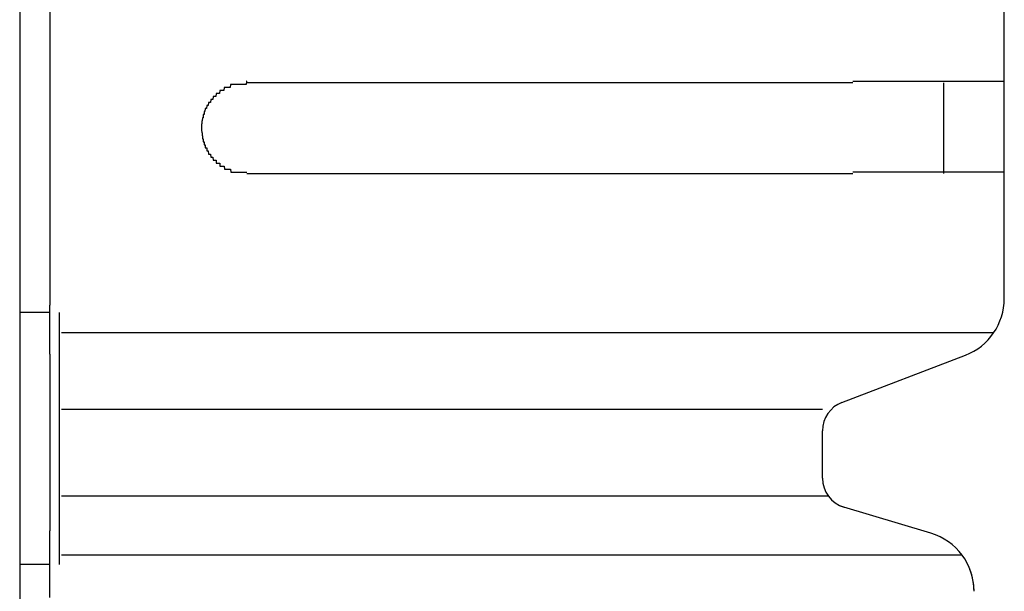
# Model space of a CAD drawing. Extents: x 543 to 20478, y 217 to 14052.
# Drawn here: x 7392 to 7424, y 12417 to 12435 of the extents above; entities that cross this region are included whole.
import ezdxf

# ---------------------------------------------------------------- set-up
doc = ezdxf.new("R2010")
doc.units = 0
doc.header["$LTSCALE"] = 50
doc.header["$MEASUREMENT"] = 0
doc.layers.add('鼻隠し前', color=2, linetype='CONTINUOUS')
doc.layers.add('鼻隠し前コーナー樹脂', color=4, linetype='CONTINUOUS')

msp = doc.modelspace()

# ---------------------------------------------------------------- linework, layer by layer
at = {"layer": '鼻隠し前'}
msp.add_line((7391.904, 12521.188), (7391.904, 12380.416), dxfattribs=at)
at = {"layer": '鼻隠し前コーナー樹脂', "linetype": 'Continuous'}
for p, q in [((7392.904, 12476.5), (7392.904, 12426.009)), ((7424.404, 12433.352), (7424.404, 12436.852)), ((7419.404, 12433.352), (7399.404, 12433.352)), ((7422.404, 12430.352), (7422.404, 12433.352)), ((7424.404, 12431.852), (7424.404, 12433.352)), ((7424.404, 12430.352), (7424.404, 12431.852)), ((7399.404, 12430.352), (7419.404, 12430.352)), ((7424.404, 12426.294), (7424.404, 12430.352)), ((7424.404, 12426.227), (7424.404, 12426.294)), ((7392.904, 12425.77), (7391.904, 12425.77)), ((7392.904, 12424.391), (7392.904, 12426.009)), ((7393.204, 12425.77), (7393.204, 12417.445)), ((7424.052, 12425.094), (7393.289, 12425.094)), ((7392.904, 12424.391), (7392.904, 12422.778)), ((7419.04, 12422.796), (7423.12, 12424.36)), ((7392.904, 12422.778), (7392.904, 12421.988)), ((7418.404, 12422.568), (7393.289, 12422.568)), ((7392.904, 12421.988), (7392.904, 12420.39)), ((7418.404, 12420.296), (7418.404, 12421.864)), ((7392.904, 12420.39), (7392.904, 12419.301)), ((7418.602, 12419.699), (7393.289, 12419.699)), ((7392.904, 12419.301), (7392.904, 12418.558)), ((7421.979, 12418.48), (7418.998, 12419.374)), ((7392.904, 12416.353), (7392.904, 12418.558)), ((7423.009, 12417.758), (7393.289, 12417.758)), ((7392.904, 12417.445), (7391.904, 12417.445))]:
    msp.add_line(p, q, dxfattribs=at)
at = {"layer": '鼻隠し前コーナー樹脂'}
for p, q in [((7398.86, 12433.3), (7398.85, 12433.2)), ((7398.87, 12433.3), (7398.86, 12433.3)), ((7398.88, 12433.3), (7398.87, 12433.3)), ((7398.89, 12433.3), (7398.88, 12433.3)), ((7398.9, 12433.3), (7398.89, 12433.3)), ((7398.91, 12433.3), (7398.9, 12433.3)), ((7398.92, 12433.3), (7398.91, 12433.3)), ((7398.93, 12433.3), (7398.92, 12433.3)), ((7398.94, 12433.3), (7398.93, 12433.3)), ((7398.95, 12433.3), (7398.94, 12433.3)), ((7398.96, 12433.3), (7398.95, 12433.3)), ((7398.97, 12433.3), (7398.96, 12433.3)), ((7398.98, 12433.3), (7398.97, 12433.3)), ((7398.99, 12433.3), (7398.98, 12433.3)), ((7399, 12433.3), (7398.99, 12433.3)), ((7399.01, 12433.3), (7399, 12433.3)), ((7399.02, 12433.3), (7399.01, 12433.3)), ((7399.03, 12433.3), (7399.02, 12433.3)), ((7399.04, 12433.3), (7399.03, 12433.3)), ((7399.05, 12433.3), (7399.04, 12433.3)), ((7399.06, 12433.3), (7399.05, 12433.3)), ((7399.07, 12433.3), (7399.06, 12433.3)), ((7399.08, 12433.3), (7399.07, 12433.3)), ((7399.09, 12433.3), (7399.08, 12433.3)), ((7399.1, 12433.3), (7399.09, 12433.3)), ((7399.11, 12433.3), (7399.1, 12433.3)), ((7399.12, 12433.3), (7399.11, 12433.3)), ((7399.13, 12433.3), (7399.12, 12433.3)), ((7399.14, 12433.3), (7399.13, 12433.3)), ((7399.15, 12433.3), (7399.14, 12433.3)), ((7399.16, 12433.3), (7399.15, 12433.3)), ((7399.17, 12433.3), (7399.16, 12433.3)), ((7399.18, 12433.3), (7399.17, 12433.3)), ((7399.19, 12433.3), (7399.18, 12433.3)), ((7399.2, 12433.3), (7399.19, 12433.3)), ((7399.21, 12433.3), (7399.2, 12433.3)), ((7399.22, 12433.3), (7399.21, 12433.3)), ((7399.23, 12433.3), (7399.22, 12433.3)), ((7399.24, 12433.3), (7399.23, 12433.3)), ((7399.25, 12433.3), (7399.24, 12433.3)), ((7399.26, 12433.3), (7399.25, 12433.3)), ((7399.27, 12433.3), (7399.26, 12433.3)), ((7399.28, 12433.3), (7399.27, 12433.3)), ((7399.29, 12433.3), (7399.28, 12433.3)), ((7399.3, 12433.3), (7399.29, 12433.3)), ((7399.31, 12433.3), (7399.3, 12433.3)), ((7399.32, 12433.3), (7399.31, 12433.3)), ((7399.33, 12433.3), (7399.32, 12433.3)), ((7399.34, 12433.3), (7399.33, 12433.3)), ((7399.35, 12433.3), (7399.34, 12433.3)), ((7399.36, 12433.3), (7399.35, 12433.3)), ((7399.37, 12433.3), (7399.36, 12433.3)), ((7399.38, 12433.3), (7399.37, 12433.3)), ((7399.39, 12433.4), (7399.38, 12433.3)), ((7399.4, 12433.4), (7399.39, 12433.4)), ((7419.4, 12433.4), (7419.42, 12433.4)), ((7419.42, 12433.4), (7419.45, 12433.4)), ((7419.45, 12433.4), (7419.47, 12433.4)), ((7419.47, 12433.4), (7419.49, 12433.4)), ((7419.49, 12433.4), (7419.51, 12433.4)), ((7419.51, 12433.4), (7419.53, 12433.4)), ((7419.53, 12433.4), (7419.55, 12433.4)), ((7419.55, 12433.4), (7419.57, 12433.4)), ((7419.57, 12433.4), (7419.59, 12433.4)), ((7419.59, 12433.4), (7419.61, 12433.4)), ((7419.61, 12433.4), (7419.63, 12433.4)), ((7419.63, 12433.4), (7419.65, 12433.4)), ((7419.65, 12433.4), (7419.67, 12433.4)), ((7419.67, 12433.4), (7419.69, 12433.4)), ((7419.69, 12433.4), (7419.71, 12433.4)), ((7419.71, 12433.4), (7419.73, 12433.4)), ((7419.73, 12433.4), (7419.75, 12433.4)), ((7419.75, 12433.4), (7419.77, 12433.4)), ((7419.77, 12433.4), (7419.79, 12433.4)), ((7419.79, 12433.4), (7419.81, 12433.4)), ((7419.81, 12433.4), (7419.84, 12433.4)), ((7419.84, 12433.4), (7419.86, 12433.4)), ((7419.86, 12433.4), (7419.88, 12433.4)), ((7419.88, 12433.4), (7419.9, 12433.4)), ((7419.9, 12433.4), (7419.92, 12433.4)), ((7419.92, 12433.4), (7419.94, 12433.4)), ((7419.94, 12433.4), (7419.96, 12433.4)), ((7419.96, 12433.4), (7419.98, 12433.4)), ((7419.98, 12433.4), (7420, 12433.4)), ((7420, 12433.4), (7420.02, 12433.4)), ((7420.02, 12433.4), (7420.04, 12433.4)), ((7420.04, 12433.4), (7420.06, 12433.4)), ((7420.06, 12433.4), (7420.08, 12433.4)), ((7420.08, 12433.4), (7420.1, 12433.4)), ((7420.1, 12433.4), (7420.12, 12433.4)), ((7420.12, 12433.4), (7420.14, 12433.4)), ((7420.14, 12433.4), (7420.16, 12433.4)), ((7420.16, 12433.4), (7420.18, 12433.4)), ((7420.18, 12433.4), (7420.2, 12433.4)), ((7420.2, 12433.4), (7420.22, 12433.4)), ((7420.22, 12433.4), (7420.24, 12433.4)), ((7420.24, 12433.4), (7420.26, 12433.4)), ((7420.26, 12433.4), (7420.28, 12433.4)), ((7420.28, 12433.4), (7420.3, 12433.4)), ((7420.3, 12433.4), (7420.32, 12433.4)), ((7420.32, 12433.4), (7420.34, 12433.4)), ((7420.34, 12433.4), (7420.36, 12433.4)), ((7420.36, 12433.4), (7420.38, 12433.4)), ((7420.38, 12433.4), (7420.4, 12433.4)), ((7420.4, 12433.4), (7420.42, 12433.4)), ((7420.42, 12433.4), (7420.44, 12433.4)), ((7420.44, 12433.4), (7420.46, 12433.4)), ((7420.46, 12433.4), (7420.48, 12433.4)), ((7420.48, 12433.4), (7420.5, 12433.4)), ((7420.5, 12433.4), (7420.52, 12433.4)), ((7420.52, 12433.4), (7420.54, 12433.4)), ((7420.54, 12433.4), (7420.56, 12433.4)), ((7420.56, 12433.4), (7420.58, 12433.4)), ((7420.58, 12433.4), (7420.6, 12433.4)), ((7420.6, 12433.4), (7420.62, 12433.4)), ((7420.62, 12433.4), (7420.64, 12433.4)), ((7420.64, 12433.4), (7420.66, 12433.4)), ((7420.66, 12433.4), (7420.68, 12433.4)), ((7420.68, 12433.4), (7420.7, 12433.4)), ((7420.7, 12433.4), (7420.72, 12433.4)), ((7420.72, 12433.4), (7420.74, 12433.4)), ((7420.74, 12433.4), (7420.76, 12433.4)), ((7420.76, 12433.4), (7420.78, 12433.4)), ((7420.78, 12433.4), (7420.8, 12433.4)), ((7420.8, 12433.4), (7420.82, 12433.4)), ((7420.82, 12433.4), (7420.84, 12433.4)), ((7420.84, 12433.4), (7420.86, 12433.4)), ((7420.86, 12433.4), (7420.88, 12433.4)), ((7420.88, 12433.4), (7420.9, 12433.4)), ((7420.9, 12433.4), (7420.92, 12433.4)), ((7420.92, 12433.4), (7420.94, 12433.4)), ((7420.94, 12433.4), (7420.96, 12433.4)), ((7420.96, 12433.4), (7420.98, 12433.4)), ((7420.98, 12433.4), (7421, 12433.4)), ((7421, 12433.4), (7421.02, 12433.4)), ((7421.02, 12433.4), (7421.04, 12433.4)), ((7421.04, 12433.4), (7421.06, 12433.4)), ((7421.06, 12433.4), (7421.08, 12433.4)), ((7421.08, 12433.4), (7421.1, 12433.4)), ((7421.1, 12433.4), (7421.11, 12433.4)), ((7421.11, 12433.4), (7421.13, 12433.4)), ((7421.13, 12433.4), (7421.15, 12433.4)), ((7421.15, 12433.4), (7421.17, 12433.4)), ((7421.17, 12433.4), (7421.19, 12433.4)), ((7421.19, 12433.4), (7421.21, 12433.4)), ((7421.21, 12433.4), (7421.23, 12433.4)), ((7421.23, 12433.4), (7421.25, 12433.4)), ((7421.25, 12433.4), (7421.27, 12433.4)), ((7421.27, 12433.4), (7421.29, 12433.4)), ((7421.29, 12433.4), (7421.31, 12433.4)), ((7421.31, 12433.4), (7421.32, 12433.4)), ((7421.32, 12433.4), (7421.34, 12433.4)), ((7421.34, 12433.4), (7421.36, 12433.4)), ((7421.36, 12433.4), (7421.38, 12433.4)), ((7421.38, 12433.4), (7421.4, 12433.4)), ((7421.4, 12433.4), (7421.42, 12433.4)), ((7421.42, 12433.4), (7421.44, 12433.4)), ((7421.44, 12433.4), (7421.46, 12433.4)), ((7421.46, 12433.4), (7421.48, 12433.4)), ((7421.48, 12433.4), (7421.49, 12433.4)), ((7421.49, 12433.4), (7421.51, 12433.4)), ((7421.51, 12433.4), (7421.53, 12433.4)), ((7421.53, 12433.4), (7421.55, 12433.4)), ((7421.55, 12433.4), (7421.57, 12433.4)), ((7421.57, 12433.4), (7421.59, 12433.4)), ((7421.59, 12433.4), (7421.61, 12433.4)), ((7421.61, 12433.4), (7421.62, 12433.4)), ((7421.62, 12433.4), (7421.64, 12433.4)), ((7421.64, 12433.4), (7421.66, 12433.4)), ((7421.66, 12433.4), (7421.68, 12433.4)), ((7421.68, 12433.4), (7421.7, 12433.4)), ((7421.7, 12433.4), (7421.72, 12433.4)), ((7421.72, 12433.4), (7421.73, 12433.4)), ((7421.73, 12433.4), (7421.75, 12433.4)), ((7421.75, 12433.4), (7421.77, 12433.4)), ((7421.77, 12433.4), (7421.79, 12433.4)), ((7421.79, 12433.4), (7421.81, 12433.4)), ((7421.81, 12433.4), (7421.82, 12433.4)), ((7421.82, 12433.4), (7421.84, 12433.4)), ((7421.84, 12433.4), (7421.86, 12433.4)), ((7421.86, 12433.4), (7421.88, 12433.4)), ((7421.88, 12433.4), (7421.9, 12433.4)), ((7421.9, 12433.4), (7421.91, 12433.4)), ((7421.91, 12433.4), (7421.93, 12433.4)), ((7421.93, 12433.4), (7421.95, 12433.4)), ((7421.95, 12433.4), (7421.97, 12433.4)), ((7421.97, 12433.4), (7421.98, 12433.4)), ((7421.98, 12433.4), (7422, 12433.4)), ((7422, 12433.4), (7422.02, 12433.4)), ((7422.02, 12433.4), (7422.04, 12433.4)), ((7422.04, 12433.4), (7422.05, 12433.4)), ((7422.05, 12433.4), (7422.07, 12433.4)), ((7422.07, 12433.4), (7422.09, 12433.4)), ((7422.09, 12433.4), (7422.11, 12433.4)), ((7422.11, 12433.4), (7422.12, 12433.4)), ((7422.12, 12433.4), (7422.14, 12433.4)), ((7422.14, 12433.4), (7422.16, 12433.4)), ((7422.16, 12433.4), (7422.17, 12433.4)), ((7422.17, 12433.4), (7422.19, 12433.4)), ((7422.19, 12433.4), (7422.21, 12433.4)), ((7422.21, 12433.4), (7422.23, 12433.4)), ((7422.23, 12433.4), (7422.24, 12433.4)), ((7422.24, 12433.4), (7422.26, 12433.4)), ((7422.26, 12433.4), (7422.28, 12433.4)), ((7422.28, 12433.4), (7422.29, 12433.4)), ((7422.29, 12433.4), (7422.31, 12433.4)), ((7422.31, 12433.4), (7422.33, 12433.4)), ((7422.33, 12433.4), (7422.34, 12433.4)), ((7422.34, 12433.4), (7422.36, 12433.4)), ((7422.36, 12433.4), (7422.38, 12433.4)), ((7422.38, 12433.4), (7422.39, 12433.4)), ((7422.39, 12433.4), (7422.41, 12433.4)), ((7422.41, 12433.4), (7422.43, 12433.4)), ((7422.43, 12433.4), (7422.44, 12433.4)), ((7422.44, 12433.4), (7422.46, 12433.4)), ((7422.46, 12433.4), (7422.47, 12433.4)), ((7422.47, 12433.4), (7422.49, 12433.4)), ((7422.49, 12433.4), (7422.51, 12433.4)), ((7422.51, 12433.4), (7422.52, 12433.4)), ((7422.52, 12433.4), (7422.54, 12433.4)), ((7422.54, 12433.4), (7422.55, 12433.4)), ((7422.55, 12433.4), (7422.57, 12433.4)), ((7422.57, 12433.4), (7422.59, 12433.4)), ((7422.59, 12433.4), (7422.6, 12433.4)), ((7422.6, 12433.4), (7422.62, 12433.4)), ((7422.62, 12433.4), (7422.63, 12433.4)), ((7422.63, 12433.4), (7422.65, 12433.4)), ((7422.65, 12433.4), (7422.66, 12433.4)), ((7422.66, 12433.4), (7422.68, 12433.4)), ((7422.68, 12433.4), (7422.7, 12433.4)), ((7422.7, 12433.4), (7422.71, 12433.4)), ((7422.71, 12433.4), (7422.73, 12433.4)), ((7422.73, 12433.4), (7422.74, 12433.4)), ((7422.74, 12433.4), (7422.76, 12433.4)), ((7422.76, 12433.4), (7422.77, 12433.4)), ((7422.77, 12433.4), (7422.79, 12433.4)), ((7422.79, 12433.4), (7422.8, 12433.4)), ((7422.8, 12433.4), (7422.82, 12433.4)), ((7422.82, 12433.4), (7422.83, 12433.4)), ((7422.83, 12433.4), (7422.85, 12433.4)), ((7422.85, 12433.4), (7422.86, 12433.4)), ((7422.86, 12433.4), (7422.88, 12433.4)), ((7422.88, 12433.4), (7422.89, 12433.4)), ((7422.89, 12433.4), (7422.91, 12433.4)), ((7422.91, 12433.4), (7422.92, 12433.4)), ((7422.92, 12433.4), (7422.94, 12433.4)), ((7422.94, 12433.4), (7422.95, 12433.4)), ((7422.95, 12433.4), (7422.96, 12433.4)), ((7422.96, 12433.4), (7422.98, 12433.4)), ((7422.98, 12433.4), (7422.99, 12433.4)), ((7422.99, 12433.4), (7423.01, 12433.4)), ((7423.01, 12433.4), (7423.02, 12433.4)), ((7423.02, 12433.4), (7423.04, 12433.4)), ((7423.04, 12433.4), (7423.05, 12433.4)), ((7423.05, 12433.4), (7423.06, 12433.4)), ((7423.06, 12433.4), (7423.08, 12433.4)), ((7423.08, 12433.4), (7423.09, 12433.4)), ((7423.09, 12433.4), (7423.11, 12433.4)), ((7423.11, 12433.4), (7423.12, 12433.4)), ((7423.12, 12433.4), (7423.13, 12433.4)), ((7423.13, 12433.4), (7423.15, 12433.4)), ((7423.15, 12433.4), (7423.16, 12433.4)), ((7423.16, 12433.4), (7423.17, 12433.4)), ((7423.17, 12433.4), (7423.19, 12433.4)), ((7423.19, 12433.4), (7423.2, 12433.4)), ((7423.2, 12433.4), (7423.21, 12433.4)), ((7423.21, 12433.4), (7423.23, 12433.4)), ((7423.23, 12433.4), (7423.24, 12433.4)), ((7423.24, 12433.4), (7423.25, 12433.4)), ((7423.25, 12433.4), (7423.27, 12433.4)), ((7423.27, 12433.4), (7423.28, 12433.4)), ((7423.28, 12433.4), (7423.29, 12433.4)), ((7423.29, 12433.4), (7423.3, 12433.4)), ((7423.3, 12433.4), (7423.32, 12433.4)), ((7423.32, 12433.4), (7423.33, 12433.4)), ((7423.33, 12433.4), (7423.34, 12433.4)), ((7423.34, 12433.4), (7423.36, 12433.4)), ((7423.36, 12433.4), (7423.37, 12433.4)), ((7423.37, 12433.4), (7423.38, 12433.4)), ((7423.38, 12433.4), (7423.39, 12433.4)), ((7423.39, 12433.4), (7423.41, 12433.4)), ((7423.41, 12433.4), (7423.42, 12433.4)), ((7423.42, 12433.4), (7423.43, 12433.4)), ((7423.43, 12433.4), (7423.44, 12433.4)), ((7423.44, 12433.4), (7423.45, 12433.4)), ((7423.45, 12433.4), (7423.47, 12433.4)), ((7423.47, 12433.4), (7423.48, 12433.4)), ((7423.48, 12433.4), (7423.49, 12433.4)), ((7423.49, 12433.4), (7423.5, 12433.4)), ((7423.5, 12433.4), (7423.51, 12433.4)), ((7423.51, 12433.4), (7423.52, 12433.4)), ((7423.52, 12433.4), (7423.54, 12433.4)), ((7423.54, 12433.4), (7423.55, 12433.4)), ((7423.55, 12433.4), (7423.56, 12433.4)), ((7423.56, 12433.4), (7423.57, 12433.4)), ((7423.57, 12433.4), (7423.58, 12433.4)), ((7423.58, 12433.4), (7423.59, 12433.4)), ((7423.59, 12433.4), (7423.6, 12433.4)), ((7423.6, 12433.4), (7423.62, 12433.4)), ((7423.62, 12433.4), (7423.63, 12433.4)), ((7423.63, 12433.4), (7423.64, 12433.4)), ((7423.64, 12433.4), (7423.65, 12433.4)), ((7423.65, 12433.4), (7423.66, 12433.4)), ((7423.66, 12433.4), (7423.67, 12433.4)), ((7423.67, 12433.4), (7423.68, 12433.4)), ((7423.68, 12433.4), (7423.69, 12433.4)), ((7423.69, 12433.4), (7423.7, 12433.4)), ((7423.7, 12433.4), (7423.71, 12433.4)), ((7423.71, 12433.4), (7423.72, 12433.4)), ((7423.72, 12433.4), (7423.73, 12433.4)), ((7423.73, 12433.4), (7423.74, 12433.4)), ((7423.74, 12433.4), (7423.75, 12433.4)), ((7423.75, 12433.4), (7423.76, 12433.4)), ((7423.76, 12433.4), (7423.77, 12433.4)), ((7423.77, 12433.4), (7423.78, 12433.4)), ((7423.78, 12433.4), (7423.79, 12433.4)), ((7423.79, 12433.4), (7423.8, 12433.4)), ((7423.8, 12433.4), (7423.81, 12433.4)), ((7423.81, 12433.4), (7423.82, 12433.4)), ((7423.82, 12433.4), (7423.83, 12433.4)), ((7423.83, 12433.4), (7423.84, 12433.4)), ((7423.84, 12433.4), (7423.85, 12433.4)), ((7423.85, 12433.4), (7423.86, 12433.4)), ((7423.86, 12433.4), (7423.87, 12433.4)), ((7423.87, 12433.4), (7423.88, 12433.4)), ((7423.88, 12433.4), (7423.89, 12433.4)), ((7423.89, 12433.4), (7423.9, 12433.4)), ((7423.9, 12433.4), (7423.91, 12433.4)), ((7423.91, 12433.4), (7423.92, 12433.4)), ((7423.92, 12433.4), (7423.93, 12433.4)), ((7423.93, 12433.4), (7423.94, 12433.4)), ((7423.94, 12433.4), (7423.95, 12433.4)), ((7423.95, 12433.4), (7423.96, 12433.4)), ((7423.96, 12433.4), (7423.97, 12433.4)), ((7423.97, 12433.4), (7423.98, 12433.4)), ((7423.98, 12433.4), (7423.99, 12433.4)), ((7423.99, 12433.4), (7424, 12433.4)), ((7424, 12433.4), (7424.01, 12433.4)), ((7424.01, 12433.4), (7424.02, 12433.4)), ((7424.02, 12433.4), (7424.03, 12433.4)), ((7424.03, 12433.4), (7424.04, 12433.4)), ((7424.04, 12433.4), (7424.05, 12433.4)), ((7424.05, 12433.4), (7424.06, 12433.4)), ((7424.06, 12433.4), (7424.07, 12433.4)), ((7424.07, 12433.4), (7424.08, 12433.4)), ((7424.08, 12433.4), (7424.09, 12433.4)), ((7424.09, 12433.4), (7424.1, 12433.4)), ((7424.1, 12433.4), (7424.11, 12433.4)), ((7424.11, 12433.4), (7424.12, 12433.4)), ((7424.12, 12433.4), (7424.13, 12433.4)), ((7424.13, 12433.4), (7424.14, 12433.4)), ((7424.14, 12433.4), (7424.15, 12433.4)), ((7424.15, 12433.4), (7424.16, 12433.4)), ((7424.16, 12433.4), (7424.17, 12433.4)), ((7424.17, 12433.4), (7424.18, 12433.4)), ((7424.18, 12433.4), (7424.19, 12433.4)), ((7424.19, 12433.4), (7424.2, 12433.4)), ((7424.2, 12433.4), (7424.21, 12433.4)), ((7424.21, 12433.4), (7424.22, 12433.4)), ((7424.22, 12433.4), (7424.23, 12433.4)), ((7424.23, 12433.4), (7424.24, 12433.4)), ((7424.24, 12433.4), (7424.25, 12433.4)), ((7424.25, 12433.4), (7424.26, 12433.4)), ((7424.26, 12433.4), (7424.27, 12433.4)), ((7424.27, 12433.4), (7424.28, 12433.4)), ((7424.28, 12433.4), (7424.29, 12433.4)), ((7424.29, 12433.4), (7424.3, 12433.4)), ((7424.3, 12433.4), (7424.31, 12433.4)), ((7424.31, 12433.4), (7424.32, 12433.4)), ((7424.32, 12433.4), (7424.33, 12433.4)), ((7424.33, 12433.4), (7424.34, 12433.4)), ((7424.34, 12433.4), (7424.35, 12433.4)), ((7424.35, 12433.4), (7424.36, 12433.4)), ((7424.36, 12433.4), (7424.37, 12433.4)), ((7424.37, 12433.4), (7424.38, 12433.4)), ((7424.38, 12433.4), (7424.39, 12433.4)), ((7424.39, 12433.4), (7424.4, 12433.4)), ((7398.29, 12432.9), (7398.28, 12432.8)), ((7398.3, 12432.9), (7398.29, 12432.9)), ((7398.31, 12432.9), (7398.3, 12432.9)), ((7398.32, 12432.9), (7398.31, 12432.9)), ((7398.33, 12432.9), (7398.32, 12432.9)), ((7398.34, 12432.9), (7398.33, 12432.9)), ((7398.35, 12432.9), (7398.34, 12432.9)), ((7398.36, 12432.9), (7398.35, 12432.9)), ((7398.37, 12432.9), (7398.36, 12432.9)), ((7398.38, 12432.9), (7398.37, 12432.9)), ((7398.39, 12433), (7398.38, 12432.9)), ((7398.4, 12433), (7398.39, 12433)), ((7398.41, 12433), (7398.4, 12433)), ((7398.42, 12433), (7398.41, 12433)), ((7398.43, 12433), (7398.42, 12433)), ((7398.44, 12433), (7398.43, 12433)), ((7398.45, 12433), (7398.44, 12433)), ((7398.46, 12433), (7398.45, 12433)), ((7398.47, 12433), (7398.46, 12433)), ((7398.48, 12433), (7398.47, 12433)), ((7398.49, 12433), (7398.48, 12433)), ((7398.5, 12433), (7398.49, 12433)), ((7398.51, 12433.1), (7398.5, 12433)), ((7398.52, 12433.1), (7398.51, 12433.1)), ((7398.53, 12433.1), (7398.52, 12433.1)), ((7398.54, 12433.1), (7398.53, 12433.1)), ((7398.55, 12433.1), (7398.54, 12433.1)), ((7398.56, 12433.1), (7398.55, 12433.1)), ((7398.57, 12433.1), (7398.56, 12433.1)), ((7398.58, 12433.1), (7398.57, 12433.1)), ((7398.59, 12433.1), (7398.58, 12433.1)), ((7398.6, 12433.1), (7398.59, 12433.1)), ((7398.61, 12433.1), (7398.6, 12433.1)), ((7398.62, 12433.1), (7398.61, 12433.1)), ((7398.63, 12433.1), (7398.62, 12433.1)), ((7398.64, 12433.1), (7398.63, 12433.1)), ((7398.65, 12433.2), (7398.64, 12433.1)), ((7398.66, 12433.2), (7398.65, 12433.2)), ((7398.67, 12433.2), (7398.66, 12433.2)), ((7398.68, 12433.2), (7398.67, 12433.2)), ((7398.69, 12433.2), (7398.68, 12433.2)), ((7398.7, 12433.2), (7398.69, 12433.2)), ((7398.71, 12433.2), (7398.7, 12433.2)), ((7398.72, 12433.2), (7398.71, 12433.2)), ((7398.73, 12433.2), (7398.72, 12433.2)), ((7398.74, 12433.2), (7398.73, 12433.2)), ((7398.75, 12433.2), (7398.74, 12433.2)), ((7398.76, 12433.2), (7398.75, 12433.2)), ((7398.77, 12433.2), (7398.76, 12433.2)), ((7398.78, 12433.2), (7398.77, 12433.2)), ((7398.79, 12433.2), (7398.78, 12433.2)), ((7398.8, 12433.2), (7398.79, 12433.2)), ((7398.81, 12433.2), (7398.8, 12433.2)), ((7398.82, 12433.2), (7398.81, 12433.2)), ((7398.83, 12433.2), (7398.82, 12433.2)), ((7398.84, 12433.2), (7398.83, 12433.2)), ((7398.85, 12433.2), (7398.84, 12433.2)), ((7398.08, 12432.6), (7398.07, 12432.5)), ((7398.09, 12432.6), (7398.08, 12432.6)), ((7398.1, 12432.6), (7398.09, 12432.6)), ((7398.11, 12432.6), (7398.1, 12432.6)), ((7398.12, 12432.6), (7398.11, 12432.6)), ((7398.13, 12432.6), (7398.12, 12432.6)), ((7398.14, 12432.7), (7398.13, 12432.6)), ((7398.15, 12432.7), (7398.14, 12432.7)), ((7398.16, 12432.7), (7398.15, 12432.7)), ((7398.17, 12432.7), (7398.16, 12432.7)), ((7398.18, 12432.7), (7398.17, 12432.7)), ((7398.19, 12432.7), (7398.18, 12432.7)), ((7398.2, 12432.7), (7398.19, 12432.7)), ((7398.21, 12432.8), (7398.2, 12432.7)), ((7398.22, 12432.8), (7398.21, 12432.8)), ((7398.23, 12432.8), (7398.22, 12432.8)), ((7398.24, 12432.8), (7398.23, 12432.8)), ((7398.25, 12432.8), (7398.24, 12432.8)), ((7398.26, 12432.8), (7398.25, 12432.8)), ((7398.27, 12432.8), (7398.26, 12432.8)), ((7398.28, 12432.8), (7398.27, 12432.8)), ((7397.97, 12432.3), (7397.96, 12432.3)), ((7397.96, 12432.3), (7397.96, 12432.2)), ((7397.98, 12432.3), (7397.97, 12432.3)), ((7397.99, 12432.3), (7397.98, 12432.3)), ((7398, 12432.4), (7397.99, 12432.4)), ((7397.99, 12432.4), (7397.99, 12432.3)), ((7398.01, 12432.4), (7398, 12432.4)), ((7398.02, 12432.4), (7398.01, 12432.4)), ((7398.03, 12432.5), (7398.02, 12432.4)), ((7398.04, 12432.5), (7398.03, 12432.5)), ((7398.05, 12432.5), (7398.04, 12432.5)), ((7398.06, 12432.5), (7398.05, 12432.5)), ((7398.07, 12432.5), (7398.06, 12432.5)), ((7397.92, 12432), (7397.91, 12432)), ((7397.91, 12432), (7397.91, 12431.9)), ((7397.93, 12432.1), (7397.92, 12432.1)), ((7397.92, 12432.1), (7397.92, 12432)), ((7397.94, 12432.2), (7397.93, 12432.1)), ((7397.95, 12432.2), (7397.94, 12432.2)), ((7397.96, 12432.2), (7397.95, 12432.2)), ((7397.9, 12431.9), (7397.91, 12431.8)), ((7397.91, 12431.9), (7397.9, 12431.9)), ((7397.91, 12431.8), (7397.92, 12431.7)), ((7397.92, 12431.7), (7397.93, 12431.7)), ((7397.93, 12431.7), (7397.93, 12431.6)), ((7397.93, 12431.6), (7397.94, 12431.6)), ((7397.94, 12431.6), (7397.94, 12431.5)), ((7397.94, 12431.5), (7397.95, 12431.5)), ((7397.95, 12431.5), (7397.96, 12431.5)), ((7397.96, 12431.5), (7397.96, 12431.4)), ((7397.96, 12431.4), (7397.97, 12431.4)), ((7397.97, 12431.4), (7397.98, 12431.4)), ((7397.98, 12431.4), (7397.99, 12431.4)), ((7397.99, 12431.4), (7397.99, 12431.3)), ((7397.99, 12431.3), (7398, 12431.3)), ((7398, 12431.3), (7398.01, 12431.3)), ((7398.01, 12431.3), (7398.02, 12431.3)), ((7398.02, 12431.3), (7398.03, 12431.3)), ((7398.03, 12431.3), (7398.03, 12431.2)), ((7398.03, 12431.2), (7398.04, 12431.2)), ((7398.04, 12431.2), (7398.05, 12431.2)), ((7398.05, 12431.2), (7398.06, 12431.2)), ((7398.06, 12431.2), (7398.07, 12431.2)), ((7398.07, 12431.2), (7398.08, 12431.2)), ((7398.08, 12431.2), (7398.08, 12431.1)), ((7398.08, 12431.1), (7398.09, 12431.1)), ((7398.09, 12431.1), (7398.1, 12431.1)), ((7398.1, 12431.1), (7398.11, 12431.1)), ((7398.11, 12431.1), (7398.12, 12431.1)), ((7398.12, 12431.1), (7398.13, 12431.1)), ((7398.13, 12431.1), (7398.14, 12431)), ((7398.14, 12431), (7398.15, 12431)), ((7398.15, 12431), (7398.16, 12431)), ((7398.16, 12431), (7398.17, 12431)), ((7398.17, 12431), (7398.18, 12431)), ((7398.18, 12431), (7398.19, 12431)), ((7398.19, 12431), (7398.2, 12431)), ((7398.2, 12431), (7398.21, 12430.9)), ((7398.21, 12430.9), (7398.22, 12430.9)), ((7398.22, 12430.9), (7398.23, 12430.9)), ((7398.23, 12430.9), (7398.24, 12430.9)), ((7398.24, 12430.9), (7398.25, 12430.9)), ((7398.25, 12430.9), (7398.26, 12430.9)), ((7398.26, 12430.9), (7398.27, 12430.9)), ((7398.27, 12430.9), (7398.28, 12430.9)), ((7398.28, 12430.9), (7398.29, 12430.8)), ((7398.29, 12430.8), (7398.3, 12430.8)), ((7398.3, 12430.8), (7398.31, 12430.8)), ((7398.31, 12430.8), (7398.32, 12430.8)), ((7398.32, 12430.8), (7398.33, 12430.8)), ((7398.33, 12430.8), (7398.34, 12430.8)), ((7398.34, 12430.8), (7398.35, 12430.8)), ((7398.35, 12430.8), (7398.36, 12430.8)), ((7398.36, 12430.8), (7398.37, 12430.8)), ((7398.37, 12430.8), (7398.38, 12430.8)), ((7398.38, 12430.8), (7398.39, 12430.8)), ((7398.39, 12430.8), (7398.39, 12430.7)), ((7398.39, 12430.7), (7398.4, 12430.7)), ((7398.4, 12430.7), (7398.41, 12430.7)), ((7398.41, 12430.7), (7398.42, 12430.7)), ((7398.42, 12430.7), (7398.43, 12430.7)), ((7398.43, 12430.7), (7398.44, 12430.7)), ((7398.44, 12430.7), (7398.45, 12430.7)), ((7398.45, 12430.7), (7398.46, 12430.7)), ((7398.46, 12430.7), (7398.47, 12430.7)), ((7398.47, 12430.7), (7398.48, 12430.7)), ((7398.48, 12430.7), (7398.49, 12430.7)), ((7398.49, 12430.7), (7398.5, 12430.7)), ((7398.5, 12430.7), (7398.51, 12430.7)), ((7398.51, 12430.7), (7398.51, 12430.6)), ((7398.51, 12430.6), (7398.52, 12430.6)), ((7398.52, 12430.6), (7398.53, 12430.6)), ((7398.53, 12430.6), (7398.54, 12430.6)), ((7398.54, 12430.6), (7398.55, 12430.6)), ((7398.55, 12430.6), (7398.56, 12430.6)), ((7398.56, 12430.6), (7398.57, 12430.6)), ((7398.57, 12430.6), (7398.58, 12430.6)), ((7398.58, 12430.6), (7398.59, 12430.6)), ((7398.59, 12430.6), (7398.6, 12430.6)), ((7398.6, 12430.6), (7398.61, 12430.6)), ((7398.61, 12430.6), (7398.62, 12430.6)), ((7398.62, 12430.6), (7398.63, 12430.6)), ((7398.63, 12430.6), (7398.64, 12430.6)), ((7398.64, 12430.6), (7398.65, 12430.6)), ((7398.65, 12430.6), (7398.66, 12430.5)), ((7398.66, 12430.5), (7398.67, 12430.5)), ((7398.67, 12430.5), (7398.68, 12430.5)), ((7398.68, 12430.5), (7398.69, 12430.5)), ((7398.69, 12430.5), (7398.7, 12430.5)), ((7398.7, 12430.5), (7398.71, 12430.5)), ((7398.71, 12430.5), (7398.72, 12430.5)), ((7398.72, 12430.5), (7398.73, 12430.5)), ((7398.73, 12430.5), (7398.74, 12430.5)), ((7398.74, 12430.5), (7398.75, 12430.5)), ((7398.75, 12430.5), (7398.76, 12430.5)), ((7398.76, 12430.5), (7398.77, 12430.5)), ((7398.77, 12430.5), (7398.78, 12430.5)), ((7398.78, 12430.5), (7398.79, 12430.5)), ((7398.79, 12430.5), (7398.8, 12430.5)), ((7398.8, 12430.5), (7398.81, 12430.5)), ((7398.81, 12430.5), (7398.82, 12430.5)), ((7398.82, 12430.5), (7398.83, 12430.5)), ((7398.83, 12430.5), (7398.84, 12430.5)), ((7398.84, 12430.5), (7398.85, 12430.5)), ((7398.85, 12430.5), (7398.86, 12430.5)), ((7398.86, 12430.5), (7398.87, 12430.4)), ((7398.87, 12430.4), (7398.88, 12430.4)), ((7398.88, 12430.4), (7398.89, 12430.4)), ((7398.89, 12430.4), (7398.9, 12430.4)), ((7398.9, 12430.4), (7398.91, 12430.4)), ((7398.91, 12430.4), (7398.92, 12430.4)), ((7398.92, 12430.4), (7398.93, 12430.4)), ((7398.93, 12430.4), (7398.94, 12430.4)), ((7398.94, 12430.4), (7398.95, 12430.4)), ((7398.95, 12430.4), (7398.96, 12430.4)), ((7398.96, 12430.4), (7398.97, 12430.4)), ((7398.97, 12430.4), (7398.98, 12430.4)), ((7398.98, 12430.4), (7398.99, 12430.4)), ((7398.99, 12430.4), (7399, 12430.4)), ((7399, 12430.4), (7399.01, 12430.4)), ((7399.01, 12430.4), (7399.02, 12430.4)), ((7399.02, 12430.4), (7399.03, 12430.4)), ((7399.03, 12430.4), (7399.04, 12430.4)), ((7399.04, 12430.4), (7399.05, 12430.4)), ((7399.05, 12430.4), (7399.06, 12430.4)), ((7399.06, 12430.4), (7399.07, 12430.4)), ((7399.07, 12430.4), (7399.08, 12430.4)), ((7399.08, 12430.4), (7399.09, 12430.4)), ((7399.09, 12430.4), (7399.1, 12430.4)), ((7399.1, 12430.4), (7399.11, 12430.4)), ((7399.11, 12430.4), (7399.12, 12430.4)), ((7399.12, 12430.4), (7399.13, 12430.4)), ((7399.13, 12430.4), (7399.14, 12430.4)), ((7399.14, 12430.4), (7399.15, 12430.4)), ((7399.15, 12430.4), (7399.16, 12430.4)), ((7399.16, 12430.4), (7399.17, 12430.4)), ((7399.17, 12430.4), (7399.18, 12430.4)), ((7399.18, 12430.4), (7399.19, 12430.4)), ((7399.19, 12430.4), (7399.2, 12430.4)), ((7399.2, 12430.4), (7399.21, 12430.4)), ((7399.21, 12430.4), (7399.22, 12430.4)), ((7399.22, 12430.4), (7399.23, 12430.4)), ((7399.23, 12430.4), (7399.24, 12430.4)), ((7399.24, 12430.4), (7399.25, 12430.4)), ((7399.25, 12430.4), (7399.26, 12430.4)), ((7399.26, 12430.4), (7399.27, 12430.4)), ((7399.27, 12430.4), (7399.28, 12430.4)), ((7399.28, 12430.4), (7399.29, 12430.4)), ((7399.29, 12430.4), (7399.3, 12430.4)), ((7399.3, 12430.4), (7399.31, 12430.4)), ((7399.31, 12430.4), (7399.32, 12430.4)), ((7399.32, 12430.4), (7399.33, 12430.4)), ((7399.33, 12430.4), (7399.34, 12430.4)), ((7399.34, 12430.4), (7399.35, 12430.4)), ((7399.35, 12430.4), (7399.36, 12430.4)), ((7399.36, 12430.4), (7399.37, 12430.4)), ((7399.37, 12430.4), (7399.38, 12430.4)), ((7399.38, 12430.4), (7399.39, 12430.4)), ((7399.39, 12430.4), (7399.4, 12430.4)), ((7419.42, 12430.4), (7419.4, 12430.4)), ((7419.45, 12430.4), (7419.42, 12430.4)), ((7419.47, 12430.4), (7419.45, 12430.4)), ((7419.49, 12430.4), (7419.47, 12430.4)), ((7419.51, 12430.4), (7419.49, 12430.4)), ((7419.53, 12430.4), (7419.51, 12430.4)), ((7419.55, 12430.4), (7419.53, 12430.4)), ((7419.57, 12430.4), (7419.55, 12430.4)), ((7419.59, 12430.4), (7419.57, 12430.4)), ((7419.61, 12430.4), (7419.59, 12430.4)), ((7419.63, 12430.4), (7419.61, 12430.4)), ((7419.65, 12430.4), (7419.63, 12430.4)), ((7419.67, 12430.4), (7419.65, 12430.4)), ((7419.69, 12430.4), (7419.67, 12430.4)), ((7419.71, 12430.4), (7419.69, 12430.4)), ((7419.73, 12430.4), (7419.71, 12430.4)), ((7419.75, 12430.4), (7419.73, 12430.4)), ((7419.77, 12430.4), (7419.75, 12430.4)), ((7419.79, 12430.4), (7419.77, 12430.4)), ((7419.82, 12430.4), (7419.79, 12430.4)), ((7419.84, 12430.4), (7419.82, 12430.4)), ((7419.86, 12430.4), (7419.84, 12430.4)), ((7419.88, 12430.4), (7419.86, 12430.4)), ((7419.9, 12430.4), (7419.88, 12430.4)), ((7419.92, 12430.4), (7419.9, 12430.4)), ((7419.94, 12430.4), (7419.92, 12430.4)), ((7419.96, 12430.4), (7419.94, 12430.4)), ((7419.98, 12430.4), (7419.96, 12430.4)), ((7420, 12430.4), (7419.98, 12430.4)), ((7420.02, 12430.4), (7420, 12430.4)), ((7420.04, 12430.4), (7420.02, 12430.4)), ((7420.06, 12430.4), (7420.04, 12430.4)), ((7420.08, 12430.4), (7420.06, 12430.4)), ((7420.1, 12430.4), (7420.08, 12430.4)), ((7420.12, 12430.4), (7420.1, 12430.4)), ((7420.14, 12430.4), (7420.12, 12430.4)), ((7420.16, 12430.4), (7420.14, 12430.4)), ((7420.18, 12430.4), (7420.16, 12430.4)), ((7420.2, 12430.4), (7420.18, 12430.4)), ((7420.22, 12430.4), (7420.2, 12430.4)), ((7420.24, 12430.4), (7420.22, 12430.4)), ((7420.26, 12430.4), (7420.24, 12430.4)), ((7420.28, 12430.4), (7420.26, 12430.4)), ((7420.3, 12430.4), (7420.28, 12430.4)), ((7420.32, 12430.4), (7420.3, 12430.4)), ((7420.34, 12430.4), (7420.32, 12430.4)), ((7420.36, 12430.4), (7420.34, 12430.4)), ((7420.39, 12430.4), (7420.36, 12430.4)), ((7420.41, 12430.4), (7420.39, 12430.4)), ((7420.43, 12430.4), (7420.41, 12430.4)), ((7420.45, 12430.4), (7420.43, 12430.4)), ((7420.47, 12430.4), (7420.45, 12430.4)), ((7420.49, 12430.4), (7420.47, 12430.4)), ((7420.51, 12430.4), (7420.49, 12430.4)), ((7420.53, 12430.4), (7420.51, 12430.4)), ((7420.55, 12430.4), (7420.53, 12430.4)), ((7420.57, 12430.4), (7420.55, 12430.4)), ((7420.59, 12430.4), (7420.57, 12430.4)), ((7420.61, 12430.4), (7420.59, 12430.4)), ((7420.63, 12430.4), (7420.61, 12430.4)), ((7420.65, 12430.4), (7420.63, 12430.4)), ((7420.67, 12430.4), (7420.65, 12430.4)), ((7420.69, 12430.4), (7420.67, 12430.4)), ((7420.7, 12430.4), (7420.69, 12430.4)), ((7420.72, 12430.4), (7420.7, 12430.4)), ((7420.74, 12430.4), (7420.72, 12430.4)), ((7420.76, 12430.4), (7420.74, 12430.4)), ((7420.78, 12430.4), (7420.76, 12430.4)), ((7420.8, 12430.4), (7420.78, 12430.4)), ((7420.82, 12430.4), (7420.8, 12430.4)), ((7420.84, 12430.4), (7420.82, 12430.4)), ((7420.86, 12430.4), (7420.84, 12430.4)), ((7420.88, 12430.4), (7420.86, 12430.4)), ((7420.9, 12430.4), (7420.88, 12430.4)), ((7420.92, 12430.4), (7420.9, 12430.4)), ((7420.94, 12430.4), (7420.92, 12430.4)), ((7420.96, 12430.4), (7420.94, 12430.4)), ((7420.98, 12430.4), (7420.96, 12430.4)), ((7421, 12430.4), (7420.98, 12430.4)), ((7421.02, 12430.4), (7421, 12430.4)), ((7421.04, 12430.4), (7421.02, 12430.4)), ((7421.06, 12430.4), (7421.04, 12430.4)), ((7421.08, 12430.4), (7421.06, 12430.4)), ((7421.1, 12430.4), (7421.08, 12430.4)), ((7421.12, 12430.4), (7421.1, 12430.4)), ((7421.14, 12430.4), (7421.12, 12430.4)), ((7421.15, 12430.4), (7421.14, 12430.4)), ((7421.17, 12430.4), (7421.15, 12430.4)), ((7421.19, 12430.4), (7421.17, 12430.4)), ((7421.21, 12430.4), (7421.19, 12430.4)), ((7421.23, 12430.4), (7421.21, 12430.4)), ((7421.25, 12430.4), (7421.23, 12430.4)), ((7421.27, 12430.4), (7421.25, 12430.4)), ((7421.29, 12430.4), (7421.27, 12430.4)), ((7421.31, 12430.4), (7421.29, 12430.4)), ((7421.33, 12430.4), (7421.31, 12430.4)), ((7421.35, 12430.4), (7421.33, 12430.4)), ((7421.36, 12430.4), (7421.35, 12430.4)), ((7421.38, 12430.4), (7421.36, 12430.4)), ((7421.4, 12430.4), (7421.38, 12430.4)), ((7421.42, 12430.4), (7421.4, 12430.4)), ((7421.44, 12430.4), (7421.42, 12430.4)), ((7421.46, 12430.4), (7421.44, 12430.4)), ((7421.48, 12430.4), (7421.46, 12430.4)), ((7421.5, 12430.4), (7421.48, 12430.4)), ((7421.51, 12430.4), (7421.5, 12430.4)), ((7421.53, 12430.4), (7421.51, 12430.4)), ((7421.55, 12430.4), (7421.53, 12430.4)), ((7421.57, 12430.4), (7421.55, 12430.4)), ((7421.59, 12430.4), (7421.57, 12430.4)), ((7421.61, 12430.4), (7421.59, 12430.4)), ((7421.63, 12430.4), (7421.61, 12430.4)), ((7421.64, 12430.4), (7421.63, 12430.4)), ((7421.66, 12430.4), (7421.64, 12430.4)), ((7421.68, 12430.4), (7421.66, 12430.4)), ((7421.7, 12430.4), (7421.68, 12430.4)), ((7421.72, 12430.4), (7421.7, 12430.4)), ((7421.74, 12430.4), (7421.72, 12430.4)), ((7421.75, 12430.4), (7421.74, 12430.4)), ((7421.77, 12430.4), (7421.75, 12430.4)), ((7421.79, 12430.4), (7421.77, 12430.4)), ((7421.81, 12430.4), (7421.79, 12430.4)), ((7421.83, 12430.4), (7421.81, 12430.4)), ((7421.84, 12430.4), (7421.83, 12430.4)), ((7421.86, 12430.4), (7421.84, 12430.4)), ((7421.88, 12430.4), (7421.86, 12430.4)), ((7421.9, 12430.4), (7421.88, 12430.4)), ((7421.91, 12430.4), (7421.9, 12430.4)), ((7421.93, 12430.4), (7421.91, 12430.4)), ((7421.95, 12430.4), (7421.93, 12430.4)), ((7421.97, 12430.4), (7421.95, 12430.4)), ((7421.99, 12430.4), (7421.97, 12430.4)), ((7422, 12430.4), (7421.99, 12430.4)), ((7422.02, 12430.4), (7422, 12430.4)), ((7422.04, 12430.4), (7422.02, 12430.4)), ((7422.06, 12430.4), (7422.04, 12430.4)), ((7422.07, 12430.4), (7422.06, 12430.4)), ((7422.09, 12430.4), (7422.07, 12430.4)), ((7422.11, 12430.4), (7422.09, 12430.4)), ((7422.12, 12430.4), (7422.11, 12430.4)), ((7422.14, 12430.4), (7422.12, 12430.4)), ((7422.16, 12430.4), (7422.14, 12430.4)), ((7422.18, 12430.4), (7422.16, 12430.4)), ((7422.19, 12430.4), (7422.18, 12430.4)), ((7422.21, 12430.4), (7422.19, 12430.4)), ((7422.23, 12430.4), (7422.21, 12430.4)), ((7422.24, 12430.4), (7422.23, 12430.4)), ((7422.26, 12430.4), (7422.24, 12430.4)), ((7422.28, 12430.4), (7422.26, 12430.4)), ((7422.29, 12430.4), (7422.28, 12430.4)), ((7422.31, 12430.4), (7422.29, 12430.4)), ((7422.33, 12430.4), (7422.31, 12430.4)), ((7422.34, 12430.4), (7422.33, 12430.4)), ((7422.36, 12430.4), (7422.34, 12430.4)), ((7422.38, 12430.4), (7422.36, 12430.4)), ((7422.39, 12430.4), (7422.38, 12430.4)), ((7422.41, 12430.4), (7422.39, 12430.4)), ((7422.43, 12430.4), (7422.41, 12430.4)), ((7422.44, 12430.4), (7422.43, 12430.4)), ((7422.46, 12430.4), (7422.44, 12430.4)), ((7422.48, 12430.4), (7422.46, 12430.4)), ((7422.49, 12430.4), (7422.48, 12430.4)), ((7422.51, 12430.4), (7422.49, 12430.4)), ((7422.52, 12430.4), (7422.51, 12430.4)), ((7422.54, 12430.4), (7422.52, 12430.4)), ((7422.56, 12430.4), (7422.54, 12430.4)), ((7422.57, 12430.4), (7422.56, 12430.4)), ((7422.59, 12430.4), (7422.57, 12430.4)), ((7422.6, 12430.4), (7422.59, 12430.4)), ((7422.62, 12430.4), (7422.6, 12430.4)), ((7422.63, 12430.4), (7422.62, 12430.4)), ((7422.65, 12430.4), (7422.63, 12430.4)), ((7422.67, 12430.4), (7422.65, 12430.4)), ((7422.68, 12430.4), (7422.67, 12430.4)), ((7422.7, 12430.4), (7422.68, 12430.4)), ((7422.71, 12430.4), (7422.7, 12430.4)), ((7422.73, 12430.4), (7422.71, 12430.4)), ((7422.74, 12430.4), (7422.73, 12430.4)), ((7422.76, 12430.4), (7422.74, 12430.4)), ((7422.77, 12430.4), (7422.76, 12430.4)), ((7422.79, 12430.4), (7422.77, 12430.4)), ((7422.8, 12430.4), (7422.79, 12430.4)), ((7422.82, 12430.4), (7422.8, 12430.4)), ((7422.83, 12430.4), (7422.82, 12430.4)), ((7422.85, 12430.4), (7422.83, 12430.4)), ((7422.86, 12430.4), (7422.85, 12430.4)), ((7422.88, 12430.4), (7422.86, 12430.4)), ((7422.89, 12430.4), (7422.88, 12430.4)), ((7422.91, 12430.4), (7422.89, 12430.4)), ((7422.92, 12430.4), (7422.91, 12430.4)), ((7422.94, 12430.4), (7422.92, 12430.4)), ((7422.95, 12430.4), (7422.94, 12430.4)), ((7422.97, 12430.4), (7422.95, 12430.4)), ((7422.98, 12430.4), (7422.97, 12430.4)), ((7422.99, 12430.4), (7422.98, 12430.4)), ((7423.01, 12430.4), (7422.99, 12430.4)), ((7423.02, 12430.4), (7423.01, 12430.4)), ((7423.04, 12430.4), (7423.02, 12430.4)), ((7423.05, 12430.4), (7423.04, 12430.4)), ((7423.06, 12430.4), (7423.05, 12430.4)), ((7423.08, 12430.4), (7423.06, 12430.4)), ((7423.09, 12430.4), (7423.08, 12430.4)), ((7423.11, 12430.4), (7423.09, 12430.4)), ((7423.12, 12430.4), (7423.11, 12430.4)), ((7423.13, 12430.4), (7423.12, 12430.4)), ((7423.15, 12430.4), (7423.13, 12430.4)), ((7423.16, 12430.4), (7423.15, 12430.4)), ((7423.17, 12430.4), (7423.16, 12430.4)), ((7423.19, 12430.4), (7423.17, 12430.4)), ((7423.2, 12430.4), (7423.19, 12430.4)), ((7423.21, 12430.4), (7423.2, 12430.4)), ((7423.23, 12430.4), (7423.21, 12430.4)), ((7423.24, 12430.4), (7423.23, 12430.4)), ((7423.25, 12430.4), (7423.24, 12430.4)), ((7423.27, 12430.4), (7423.25, 12430.4)), ((7423.28, 12430.4), (7423.27, 12430.4)), ((7423.29, 12430.4), (7423.28, 12430.4)), ((7423.31, 12430.4), (7423.29, 12430.4)), ((7423.32, 12430.4), (7423.31, 12430.4)), ((7423.33, 12430.4), (7423.32, 12430.4)), ((7423.34, 12430.4), (7423.33, 12430.4)), ((7423.36, 12430.4), (7423.34, 12430.4)), ((7423.37, 12430.4), (7423.36, 12430.4)), ((7423.38, 12430.4), (7423.37, 12430.4)), ((7423.39, 12430.4), (7423.38, 12430.4)), ((7423.41, 12430.4), (7423.39, 12430.4)), ((7423.42, 12430.4), (7423.41, 12430.4)), ((7423.43, 12430.4), (7423.42, 12430.4)), ((7423.44, 12430.4), (7423.43, 12430.4)), ((7423.46, 12430.4), (7423.44, 12430.4)), ((7423.47, 12430.4), (7423.46, 12430.4)), ((7423.48, 12430.4), (7423.47, 12430.4)), ((7423.49, 12430.4), (7423.48, 12430.4)), ((7423.5, 12430.4), (7423.49, 12430.4)), ((7423.51, 12430.4), (7423.5, 12430.4)), ((7423.53, 12430.4), (7423.51, 12430.4)), ((7423.54, 12430.4), (7423.53, 12430.4)), ((7423.55, 12430.4), (7423.54, 12430.4)), ((7423.56, 12430.4), (7423.55, 12430.4)), ((7423.57, 12430.4), (7423.56, 12430.4)), ((7423.58, 12430.4), (7423.57, 12430.4)), ((7423.59, 12430.4), (7423.58, 12430.4)), ((7423.61, 12430.4), (7423.59, 12430.4)), ((7423.62, 12430.4), (7423.61, 12430.4)), ((7423.63, 12430.4), (7423.62, 12430.4)), ((7423.64, 12430.4), (7423.63, 12430.4)), ((7423.65, 12430.4), (7423.64, 12430.4)), ((7423.66, 12430.4), (7423.65, 12430.4)), ((7423.67, 12430.4), (7423.66, 12430.4)), ((7423.68, 12430.4), (7423.67, 12430.4)), ((7423.69, 12430.4), (7423.68, 12430.4)), ((7423.7, 12430.4), (7423.69, 12430.4)), ((7423.71, 12430.4), (7423.7, 12430.4)), ((7423.72, 12430.4), (7423.71, 12430.4)), ((7423.73, 12430.4), (7423.72, 12430.4)), ((7423.74, 12430.4), (7423.73, 12430.4)), ((7423.75, 12430.4), (7423.74, 12430.4)), ((7423.76, 12430.4), (7423.75, 12430.4)), ((7423.77, 12430.4), (7423.76, 12430.4)), ((7423.78, 12430.4), (7423.77, 12430.4)), ((7423.79, 12430.4), (7423.78, 12430.4)), ((7423.8, 12430.4), (7423.79, 12430.4)), ((7423.81, 12430.4), (7423.8, 12430.4)), ((7423.82, 12430.4), (7423.81, 12430.4)), ((7423.83, 12430.4), (7423.82, 12430.4)), ((7423.84, 12430.4), (7423.83, 12430.4)), ((7423.85, 12430.4), (7423.84, 12430.4)), ((7423.86, 12430.4), (7423.85, 12430.4)), ((7423.87, 12430.4), (7423.86, 12430.4)), ((7423.88, 12430.4), (7423.87, 12430.4)), ((7423.89, 12430.4), (7423.88, 12430.4)), ((7423.9, 12430.4), (7423.89, 12430.4)), ((7423.91, 12430.4), (7423.9, 12430.4)), ((7423.92, 12430.4), (7423.91, 12430.4)), ((7423.93, 12430.4), (7423.92, 12430.4)), ((7423.94, 12430.4), (7423.93, 12430.4)), ((7423.95, 12430.4), (7423.94, 12430.4)), ((7423.96, 12430.4), (7423.95, 12430.4)), ((7423.97, 12430.4), (7423.96, 12430.4)), ((7423.98, 12430.4), (7423.97, 12430.4)), ((7423.99, 12430.4), (7423.98, 12430.4)), ((7424, 12430.4), (7423.99, 12430.4)), ((7424.01, 12430.4), (7424, 12430.4)), ((7424.02, 12430.4), (7424.01, 12430.4)), ((7424.03, 12430.4), (7424.02, 12430.4)), ((7424.04, 12430.4), (7424.03, 12430.4)), ((7424.05, 12430.4), (7424.04, 12430.4)), ((7424.06, 12430.4), (7424.05, 12430.4)), ((7424.07, 12430.4), (7424.06, 12430.4)), ((7424.08, 12430.4), (7424.07, 12430.4)), ((7424.09, 12430.4), (7424.08, 12430.4)), ((7424.1, 12430.4), (7424.09, 12430.4)), ((7424.11, 12430.4), (7424.1, 12430.4)), ((7424.12, 12430.4), (7424.11, 12430.4)), ((7424.13, 12430.4), (7424.12, 12430.4)), ((7424.14, 12430.4), (7424.13, 12430.4)), ((7424.15, 12430.4), (7424.14, 12430.4)), ((7424.16, 12430.4), (7424.15, 12430.4)), ((7424.17, 12430.4), (7424.16, 12430.4)), ((7424.18, 12430.4), (7424.17, 12430.4)), ((7424.19, 12430.4), (7424.18, 12430.4)), ((7424.2, 12430.4), (7424.19, 12430.4)), ((7424.21, 12430.4), (7424.2, 12430.4)), ((7424.22, 12430.4), (7424.21, 12430.4)), ((7424.23, 12430.4), (7424.22, 12430.4)), ((7424.24, 12430.4), (7424.23, 12430.4)), ((7424.25, 12430.4), (7424.24, 12430.4)), ((7424.26, 12430.4), (7424.25, 12430.4)), ((7424.27, 12430.4), (7424.26, 12430.4)), ((7424.28, 12430.4), (7424.27, 12430.4)), ((7424.29, 12430.4), (7424.28, 12430.4)), ((7424.3, 12430.4), (7424.29, 12430.4)), ((7424.31, 12430.4), (7424.3, 12430.4)), ((7424.32, 12430.4), (7424.31, 12430.4)), ((7424.33, 12430.4), (7424.32, 12430.4)), ((7424.34, 12430.4), (7424.33, 12430.4)), ((7424.35, 12430.4), (7424.34, 12430.4)), ((7424.36, 12430.4), (7424.35, 12430.4)), ((7424.37, 12430.4), (7424.36, 12430.4)), ((7424.38, 12430.4), (7424.37, 12430.4)), ((7424.39, 12430.4), (7424.38, 12430.4)), ((7424.4, 12430.4), (7424.39, 12430.4))]:
    msp.add_line(p, q, dxfattribs=at)
at = {"layer": '鼻隠し前コーナー樹脂', "linetype": 'Continuous'}
for centre, radius, start, end in [((7422.404, 12426.227), 2, 290.9735, 0), ((7419.404, 12421.864), 1, 110.9735, 180), ((7419.404, 12420.296), 1, 180, 253.3008), ((7421.404, 12416.564), 2, 0, 73.3008), ((7421.405, 12416.56), 1.999, 0.0006, 21.144)]:
    msp.add_arc(centre, radius, start, end, dxfattribs=at)

doc.saveas('drawing.dxf')
